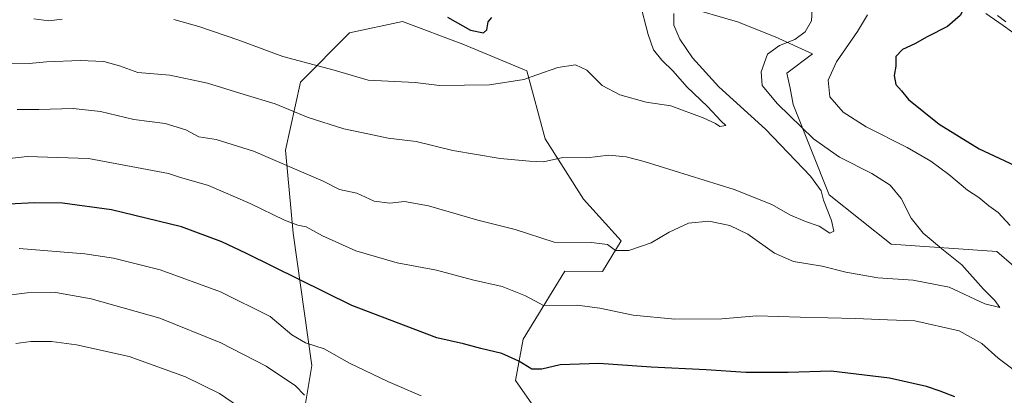
# Model space of a CAD drawing. Units: metres. Extents: x 641133 to 644583, y 4750702 to 4753086.
# Drawn here: x 643062 to 643398, y 4750973 to 4751101 of the extents above; entities that cross this region are included whole.
import ezdxf

# ---------------------------------------------------------------- set-up
doc = ezdxf.new("R2010")
doc.units = ezdxf.units.M
doc.header["$MEASUREMENT"] = 0
for name, color, linetype, lineweight in [('Arbolado forestal CxS', 92, 'Continuous', 0), ('Curva de nivel maestra', 36, 'Continuous', 30), ('Curva de nivel normal', 36, 'Continuous', 0), ('Layer 0', 7, 'Continuous', 0), ('Pastizal CxS', 92, 'Continuous', 0)]:
    doc.layers.add(name, color=color, linetype=linetype, lineweight=lineweight)

# ---------------------------------------------------------------- blocks, each defined once
blk = doc.blocks.new('*U150')
at = {"layer": 'Arbolado forestal CxS', "color": 92, "linetype": 'Continuous', "lineweight": 0}
for points in [[(643289.0563, 4751105.2591, 1211.0061), (643307.1001, 4751100.0997, 1213.3802), (643319.9887, 4751094.9395, 1215.2486), (643332.7577, 4751089.1793, 1218.8455), (643324.0355, 4751082.5995, 1217.6831), (643325.0915, 4751077.4097, 1217.1391), (643326.2191, 4751071.8619, 1215.9959), (643338.4485, 4751041.0651, 1211.174), (643359.6657, 4751024.1987, 1212.6335), (643395.7545, 4751021.6179, 1218.1308), (643407.3631, 4751011.6149, 1218.0185)], [(643245.9987, 4750956.7185, 1231.8594), (643231.3715, 4750977.6045, 1226.7959), (643233.9497, 4750991.7923, 1223.6944), (643248.1283, 4751015.0065, 1217.8709), (643261.0053, 4751014.9013, 1217.2952), (643267.4625, 4751025.3239, 1215.0649), (643254.5739, 4751039.5121, 1212.85), (643241.4165, 4751060.1099, 1209.4048), (643235.2411, 4751083.3637, 1205.2614), (643213.3305, 4751092.3921, 1202.9102), (643192.7077, 4751100.1315, 1201.4684), (643174.6627, 4751096.2629, 1202.0964), (643157.9065, 4751079.4967, 1207.8555), (643152.7509, 4751056.2811, 1214.2841), (643155.3281, 4751027.9065, 1221.5736), (643161.7709, 4750982.7651, 1232.7365), (643157.9035, 4750959.5495, 1238.6792)]]:
    blk.add_polyline3d(points, dxfattribs=at)
blk = doc.blocks.new('*U166')
at = {"layer": 'Curva de nivel normal', "color": 36, "linetype": 'Continuous', "lineweight": 0}
blk.add_polyline3d([(643159.22, 4750972.58, 1235), (643156.12, 4750975.78, 1235), (643146.11, 4750982.51, 1235), (643130.62, 4750990.54, 1235), (643109.84, 4750998.92, 1235), (643086.38, 4751005.57, 1235), (643074.34, 4751007.66, 1235), (643064.56, 4751007.56, 1235), (643055.34, 4751006.46, 1235)], dxfattribs=at)
blk = doc.blocks.new('*U191')
at = {"layer": 'Curva de nivel normal', "color": 36, "linetype": 'Continuous', "lineweight": 0}
blk.add_polyline3d([(643199.13, 4750972.42, 1230), (643187.74, 4750977.26, 1230), (643174.62, 4750983.5, 1230), (643165.91, 4750988.43, 1230), (643159.59, 4750990.52, 1230), (643154.96, 4750993.24, 1230), (643147.51, 4750999.47, 1230), (643130.56, 4751007.86, 1230), (643109.94, 4751015.4, 1230), (643094, 4751019.37, 1230), (643084.18, 4751020.91, 1230), (643061.76, 4751022.65, 1230)], dxfattribs=at)
blk = doc.blocks.new('*U201')
at = {"layer": 'Curva de nivel normal', "color": 36, "linetype": 'Continuous', "lineweight": 0}
for points in [[(643351.52, 4751102.44, 1220), (643348.14, 4751096.82, 1220), (643340.93, 4751086.37, 1220), (643338.1, 4751080.16, 1220), (643338.66, 4751074.52, 1220), (643343.22, 4751069.23, 1220), (643351.12, 4751064.2, 1220), (643365.15, 4751057.22, 1220), (643373.22, 4751052.53, 1220), (643379.36, 4751047.99, 1220), (643385.75, 4751042.64, 1220), (643389.62, 4751040.06, 1220), (643393.02, 4751037.27, 1220), (643396.24, 4751034.96, 1220), (643400.27, 4751030.57, 1220)], [(643405.39, 4750978.3, 1220), (643396.17, 4750985.27, 1220), (643390.65, 4750990.28, 1220), (643382.92, 4750994.55, 1220), (643367.69, 4750997.99, 1220), (643358.35, 4750998.32, 1220), (643347.43, 4750998.83, 1220), (643328.55, 4750999.24, 1220), (643313.79, 4750999.71, 1220), (643301.79, 4750998.7, 1220), (643285.79, 4750998.58, 1220), (643271.48, 4750999.99, 1220), (643260.1, 4751002.29, 1220), (643252.43, 4751003.4, 1220), (643240.89, 4751003.24, 1220), (643234.76, 4751006.56, 1220), (643226.79, 4751009.78, 1220), (643216.66, 4751011.97, 1220), (643204.3, 4751015.26, 1220), (643190.89, 4751017.77, 1220), (643176.82, 4751021.92, 1220), (643165.38, 4751027, 1220), (643159.78, 4751030.08, 1220), (643156.99, 4751030.64, 1220), (643152.43, 4751032.33, 1220), (643140.72, 4751038.08, 1220), (643126.5, 4751044.2, 1220), (643116.56, 4751047.05, 1220), (643112.8, 4751048.25, 1220), (643085.46, 4751053.46, 1220), (643064.48, 4751054.06, 1220), (643050.52, 4751052.46, 1220)]]:
    blk.add_polyline3d(points, dxfattribs=at)
blk = doc.blocks.new('*U206')
at = {"layer": 'Curva de nivel maestra', "color": 36, "linetype": 'Continuous', "lineweight": 30}
for points in [[(643398.46, 4751125.84, 1225), (643392.08, 4751120.3, 1225), (643388.83, 4751114.13, 1225), (643388.49, 4751110.12, 1225), (643388.51, 4751108.46, 1225), (643385.53, 4751106.42, 1225), (643383.24, 4751102.28, 1225), (643378.84, 4751098.46, 1225), (643371.96, 4751094.91, 1225), (643367.75, 4751092.52, 1225), (643363.53, 4751090.68, 1225), (643361.22, 4751088.22, 1225), (643361.21, 4751084.92, 1225), (643360.7, 4751081.7, 1225), (643361.27, 4751078.68, 1225), (643363.16, 4751076.49, 1225), (643365.6, 4751073.57, 1225), (643370.85, 4751069.35, 1225), (643376.06, 4751065.17, 1225), (643389.71, 4751056.75, 1225), (643405.28, 4751049.42, 1225)], [(643381.35, 4750972.09, 1225), (643376.39, 4750974.02, 1225), (643371.69, 4750975.57, 1225), (643359.12, 4750978.44, 1225), (643339.12, 4750980.8, 1225), (643324.45, 4750980.42, 1225), (643309.95, 4750980.34, 1225), (643296.45, 4750981.29, 1225), (643277.62, 4750982.18, 1225), (643259.79, 4750983.39, 1225), (643246.6, 4750983.02, 1225), (643240.35, 4750981.54, 1225), (643236.85, 4750981.55, 1225), (643232.46, 4750984.27, 1225), (643226.7, 4750986.83, 1225), (643219.47, 4750988.54, 1225), (643213.52, 4750990.15, 1225), (643204.45, 4750992.24, 1225), (643175.46, 4751003.25, 1225), (643139.46, 4751020.99, 1225), (643131.01, 4751025.01, 1225), (643117.18, 4751030.14, 1225), (643093.35, 4751035.92, 1225), (643076.53, 4751038.16, 1225), (643067.05, 4751038.34, 1225), (643058.2, 4751037.79, 1225)]]:
    blk.add_polyline3d(points, dxfattribs=at)

msp = doc.modelspace()

# ---------------------------------------------------------------- linework, layer by layer
at = {"layer": 'Arbolado forestal CxS', "color": 92, "linetype": 'Continuous', "lineweight": 0}
for points in [[(643289.06, 4751105.26, 1211.01), (643307.1, 4751100.1, 1213.38), (643319.99, 4751094.94, 1215.25), (643332.76, 4751089.18, 1218.85), (643324.04, 4751082.6, 1217.68), (643325.09, 4751077.41, 1217.14), (643326.22, 4751071.86, 1216), (643338.45, 4751041.07, 1211.17), (643359.67, 4751024.2, 1212.63), (643395.75, 4751021.62, 1218.13), (643407.36, 4751011.61, 1218.02)], [(643157.9, 4750959.55, 1238.68), (643161.77, 4750982.77, 1232.74), (643155.33, 4751027.91, 1221.57), (643152.75, 4751056.28, 1214.28), (643157.91, 4751079.5, 1207.86), (643174.66, 4751096.26, 1202.1), (643192.71, 4751100.13, 1201.47), (643213.33, 4751092.39, 1202.91), (643235.24, 4751083.36, 1205.26), (643241.42, 4751060.11, 1209.4), (643254.57, 4751039.51, 1212.85), (643267.46, 4751025.32, 1215.06), (643261.01, 4751014.9, 1217.3), (643248.13, 4751015.01, 1217.87), (643233.95, 4750991.79, 1223.69), (643231.37, 4750977.6, 1226.8), (643246, 4750956.72, 1231.86)], [(643246, 4750956.72, 1231.86), (643231.37, 4750977.6, 1226.8), (643233.95, 4750991.79, 1223.69), (643248.13, 4751015.01, 1217.87), (643261.01, 4751014.9, 1217.3), (643267.46, 4751025.32, 1215.06), (643254.57, 4751039.51, 1212.85), (643241.42, 4751060.11, 1209.4), (643235.24, 4751083.36, 1205.26), (643213.33, 4751092.39, 1202.91), (643192.71, 4751100.13, 1201.47), (643174.66, 4751096.26, 1202.1), (643157.91, 4751079.5, 1207.86), (643152.75, 4751056.28, 1214.28), (643155.33, 4751027.91, 1221.57), (643161.77, 4750982.77, 1232.74), (643157.9, 4750959.55, 1238.68)], [(643246, 4750956.72, 1231.86), (643231.37, 4750977.6, 1226.8), (643233.95, 4750991.79, 1223.69), (643248.13, 4751015.01, 1217.87), (643261.01, 4751014.9, 1217.3), (643267.46, 4751025.32, 1215.06), (643254.57, 4751039.51, 1212.85), (643241.42, 4751060.11, 1209.4), (643235.24, 4751083.36, 1205.26), (643213.33, 4751092.39, 1202.91), (643192.71, 4751100.13, 1201.47), (643174.66, 4751096.26, 1202.1), (643157.91, 4751079.5, 1207.86), (643152.75, 4751056.28, 1214.28), (643155.33, 4751027.91, 1221.57), (643161.77, 4750982.77, 1232.74), (643157.9, 4750959.55, 1238.68)]]:
    msp.add_polyline3d(points, dxfattribs=at)
at = {"layer": 'Curva de nivel maestra', "color": 36, "linetype": 'Continuous', "lineweight": 30}
msp.add_polyline3d([(643208.09, 4751101.69, 1200), (643215.95, 4751097.26, 1200), (643220.34, 4751096.31, 1200), (643221.5, 4751097.35, 1200), (643221.98, 4751100.05, 1200), (643223.23, 4751101.6, 1200)], dxfattribs=at)
at = {"layer": 'Curva de nivel normal', "color": 36, "linetype": 'Continuous', "lineweight": 0}
for points in [[(643273.81, 4751106.71, 1205), (643276.63, 4751095.75, 1205), (643278.46, 4751090.46, 1205), (643281.3, 4751086.96, 1205), (643285.12, 4751083.23, 1205), (643289.87, 4751077.87, 1205), (643296.95, 4751071.21, 1205), (643301.53, 4751066.17, 1205), (643303.11, 4751064.67, 1205), (643301.1, 4751064.34, 1205), (643299.68, 4751065.31, 1205), (643295.37, 4751067.34, 1205), (643284.4, 4751071.37, 1205), (643275.97, 4751072.6, 1205), (643266.98, 4751075.13, 1205), (643260.94, 4751078.32, 1205), (643255.7, 4751083.52, 1205), (643251.8, 4751085.43, 1205), (643245.8, 4751084.51, 1205), (643238.66, 4751081.96, 1205), (643234.11, 4751080.33, 1205), (643222.45, 4751078.55, 1205), (643205.38, 4751078.38, 1205), (643197.02, 4751079.32, 1205), (643190.05, 4751079.7, 1205), (643181.03, 4751080.2, 1205), (643169.4, 4751083.54, 1205), (643151.88, 4751088.26, 1205), (643136.82, 4751093.78, 1205), (643123.16, 4751098.44, 1205), (643114.56, 4751100.82, 1205)], [(643285.4, 4751102.86, 1210), (643285.44, 4751098.92, 1210), (643287.4, 4751094.19, 1210), (643291.81, 4751087.79, 1210), (643300.82, 4751077.91, 1210), (643316.68, 4751063.46, 1210), (643332.08, 4751047.42, 1210), (643335.74, 4751042.42, 1210), (643336.5, 4751039.22, 1210), (643339.29, 4751032.27, 1210), (643340.08, 4751028.67, 1210), (643338.66, 4751027.96, 1210), (643335.01, 4751030.32, 1210), (643330.33, 4751031.92, 1210), (643325.01, 4751034.16, 1210), (643318.91, 4751037.75, 1210), (643305.96, 4751042.86, 1210), (643275.31, 4751052.38, 1210), (643269.08, 4751053.99, 1210), (643263.17, 4751054.5, 1210), (643255.68, 4751053.64, 1210), (643247.51, 4751053.81, 1210), (643240.94, 4751052.29, 1210), (643236.08, 4751052.56, 1210), (643226.06, 4751053.4, 1210), (643209.91, 4751056.1, 1210), (643197.39, 4751059.19, 1210), (643187.8, 4751060.36, 1210), (643180.88, 4751061.89, 1210), (643172.63, 4751063.53, 1210), (643160.49, 4751067.47, 1210), (643149.28, 4751072.1, 1210), (643138.64, 4751075.32, 1210), (643126.14, 4751079.19, 1210), (643113.28, 4751081.88, 1210), (643102.28, 4751082.78, 1210), (643096.06, 4751085.04, 1210), (643090.72, 4751086.57, 1210), (643082.57, 4751086.92, 1210), (643071.12, 4751086.41, 1210), (643065.25, 4751085.88, 1210), (643056.4, 4751085.78, 1210)], [(643332.68, 4751104.45, 1215), (643332.47, 4751100.42, 1215), (643330.31, 4751096.68, 1215), (643326.68, 4751094.07, 1215), (643321.45, 4751091.98, 1215), (643317.38, 4751088.99, 1215), (643315.18, 4751082.99, 1215), (643315.63, 4751078.33, 1215), (643320.77, 4751072.07, 1215), (643333.11, 4751060.15, 1215), (643342, 4751053.93, 1215), (643353.01, 4751048.31, 1215), (643359.28, 4751044.32, 1215), (643363.11, 4751039.77, 1215), (643366.51, 4751033.09, 1215), (643370.56, 4751027.92, 1215), (643377.53, 4751022.08, 1215), (643383.78, 4751017.14, 1215), (643391.19, 4751008.83, 1215), (643395.04, 4751005, 1215), (643396.72, 4751002.58, 1215), (643391.62, 4751003.84, 1215), (643379.47, 4751009.48, 1215), (643367.12, 4751011.92, 1215), (643355.12, 4751012.72, 1215), (643344.12, 4751014.66, 1215), (643336.08, 4751016.62, 1215), (643326.28, 4751018.22, 1215), (643319.79, 4751021.12, 1215), (643310.63, 4751027.54, 1215), (643304.5, 4751030.54, 1215), (643297.35, 4751032.01, 1215), (643290.46, 4751031.35, 1215), (643283.84, 4751028.32, 1215), (643277.68, 4751024.62, 1215), (643269.99, 4751022.07, 1215), (643265.44, 4751021.99, 1215), (643262.75, 4751024.01, 1215), (643257.3, 4751024.72, 1215), (643244.48, 4751024.9, 1215), (643231.19, 4751029.16, 1215), (643218.45, 4751032.39, 1215), (643201.65, 4751037.29, 1215), (643193.37, 4751038.76, 1215), (643188.43, 4751038.12, 1215), (643183.04, 4751038.8, 1215), (643177.1, 4751041.62, 1215), (643171.23, 4751042.84, 1215), (643165.6, 4751045.67, 1215), (643141.88, 4751055.9, 1215), (643129.04, 4751059.9, 1215), (643123.1, 4751060.87, 1215), (643118.66, 4751063.18, 1215), (643111.64, 4751065.35, 1215), (643100.94, 4751066.69, 1215), (643089.57, 4751069.47, 1215), (643080.26, 4751070.47, 1215), (643068.5, 4751070.12, 1215), (643061.07, 4751070.09, 1215)], [(643076.43, 4751100.94, 1205), (643071.9, 4751100.39, 1205), (643066.78, 4751101.12, 1205)], [(643143.87, 4750963.83, 1240), (643130.2, 4750973.16, 1240), (643118.56, 4750978.88, 1240), (643099.4, 4750985.82, 1240), (643081.42, 4750989.84, 1240), (643072.78, 4750990.92, 1240), (643065.8, 4750990.9, 1240), (643060.66, 4750990.22, 1240)]]:
    msp.add_polyline3d(points, dxfattribs=at)
at = {"layer": 'Layer 0', "linetype": 'Continuous', "lineweight": 0}
for points in [[(643392, 4751102.97), (643397.85, 4751098.78), (643403.63, 4751094.67)], [(643395.91, 4751102.2), (643398.81, 4751100.12)]]:
    msp.add_lwpolyline(points, dxfattribs=at)
msp.add_polyline3d([(643400.74, 4751096.73, 1227.05), (643397.85, 4751098.78, 1226.62), (643394.93, 4751100.88, 1226.21)], dxfattribs=at)
at = {"layer": 'Pastizal CxS', "color": 92, "linetype": 'Continuous', "lineweight": 0}
for points in [[(643407.36, 4751011.61, 1218.02), (643395.75, 4751021.62, 1218.13), (643359.67, 4751024.2, 1212.63), (643338.45, 4751041.07, 1211.17), (643326.22, 4751071.86, 1216), (643325.09, 4751077.41, 1217.14), (643324.04, 4751082.6, 1217.68), (643332.76, 4751089.18, 1218.85), (643319.99, 4751094.94, 1215.25), (643307.1, 4751100.1, 1213.38), (643289.06, 4751105.26, 1211.01)], [(643289.06, 4751105.26, 1211.01), (643307.1, 4751100.1, 1213.38), (643319.99, 4751094.94, 1215.25), (643332.76, 4751089.18, 1218.85), (643324.04, 4751082.6, 1217.68), (643325.09, 4751077.41, 1217.14), (643326.22, 4751071.86, 1216), (643338.45, 4751041.07, 1211.17), (643359.67, 4751024.2, 1212.63), (643395.75, 4751021.62, 1218.13), (643407.36, 4751011.61, 1218.02)]]:
    msp.add_polyline3d(points, dxfattribs=at)

# ---------------------------------------------------------------- block references
at = {"layer": 'Arbolado forestal CxS', "color": 92, "linetype": 'Continuous', "lineweight": 0}
msp.add_blockref('*U150', (0, 0), dxfattribs=at)
at = {"layer": 'Curva de nivel maestra', "color": 36, "linetype": 'Continuous', "lineweight": 30}
msp.add_blockref('*U206', (0, 0), dxfattribs=at)
at = {"layer": 'Curva de nivel normal', "color": 36, "linetype": 'Continuous', "lineweight": 0}
for name in ['*U201', '*U191', '*U166']:
    msp.add_blockref(name, (0, 0), dxfattribs=at)

doc.saveas('drawing.dxf')
